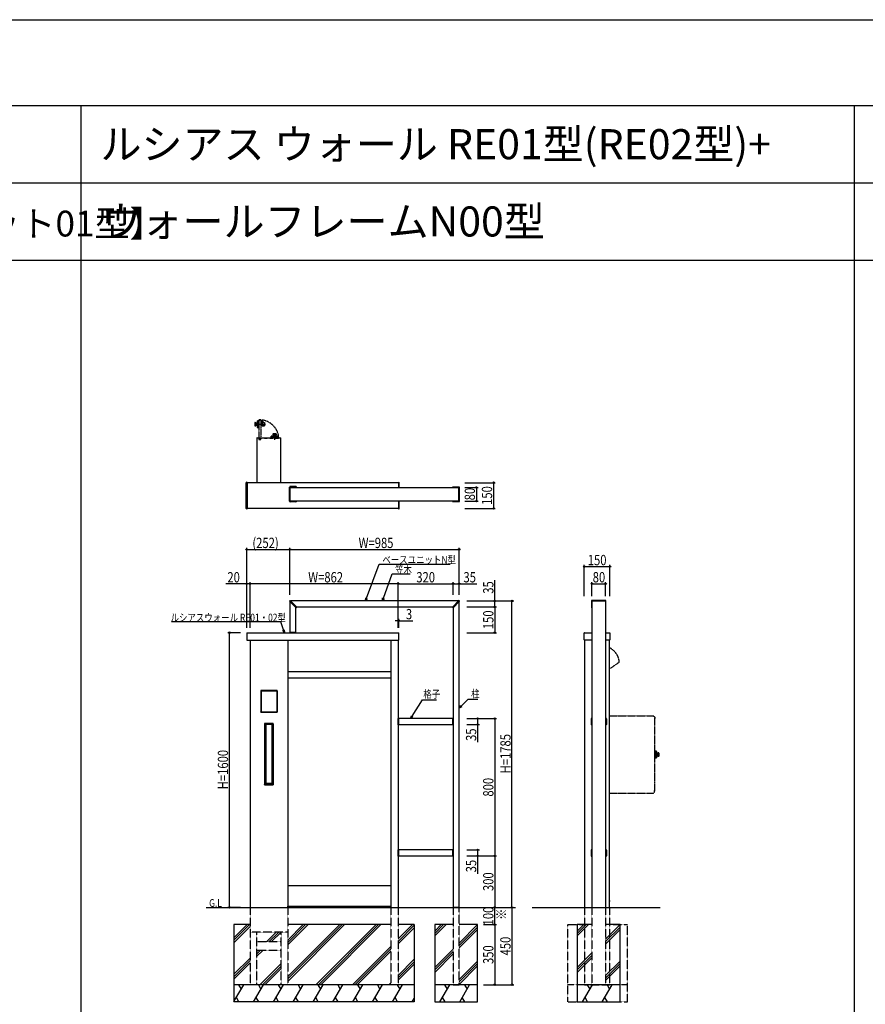
# Model space of a CAD drawing. Extents: x 0 to 36910, y 0 to 20000.
# Drawn here: x 8641 to 13564, y 14266 to 20000 of the extents above; entities that cross this region are included whole.
import ezdxf

# ---------------------------------------------------------------- set-up
doc = ezdxf.new("R2010")
doc.units = 0
for name, pattern in [('YCENTER_1', [13, 10, -1, 1, -1]), ('YDIVIDE_1', [15, 10, -1, 1, -1, 1, -1]), ('YDOT_1', [2, 1, -1]), ('YHIDDEN_1', [4, 3, -1])]:
    doc.linetypes.add(name, pattern=pattern)
doc.layers.get('0').update_dxf_attribs({"linetype": 'CONTINUOUS'})
for name, color, linetype in [('YKK_A1', 4, 'CONTINUOUS'), ('YKK_F1', 7, 'CONTINUOUS'), ('YKK_N1', 2, 'CONTINUOUS'), ('YKK_Z1', 7, 'CONTINUOUS')]:
    doc.layers.add(name, color=color, linetype=linetype)
doc.styles.get("Standard").update_dxf_attribs({"font": 'txt.shx', "bigfont": 'extfont.shx'})
doc.styles.add('text-b', font='extslim2.shx', dxfattribs={"width": 0.8, "bigfont": 'extfont2.shx'})

msp = doc.modelspace()

# ---------------------------------------------------------------- linework, layer by layer
at = {"layer": 'YKK_A1', "linetype": 'YDIVIDE_1', "ltscale": 0.5}
for p, q in [((10022.7, 17663.8), (10032, 17663.8)), ((10022.7, 17663.5), (10032, 17663.5)), ((10022.7, 17663.5), (10022.7, 17626.5)), ((10022.7, 17663.2), (10032, 17663.2)), ((10022.7, 17662.9), (10032, 17662.9)), ((10022.7, 17662.5), (10032, 17662.5)), ((10022.7, 17662.2), (10032, 17662.2)), ((10022.7, 17661.7), (10032, 17661.7)), ((10022.7, 17661.3), (10032, 17661.3)), ((10022.8, 17664), (10032, 17664)), ((10022.9, 17664.2), (10032, 17664.2)), ((10023.1, 17664.3), (10032, 17664.3)), ((10023.2, 17664.4), (10032, 17664.4)), ((10023.4, 17664.5), (10032, 17664.5)), ((10023.6, 17664.5), (10032, 17664.5)), ((10032, 17664.5), (10023.7, 17664.5)), ((10032, 17664.5), (10032, 17625.5)), ((10033.5, 17665), (10032.5, 17665)), ((10033.5, 17665.5), (10033.5, 17624.5)), ((10033.5, 17665.5), (10034, 17665.5)), ((10034, 17668.1), (10034, 17563.9)), ((10045.6, 17668.9), (10034.8, 17668.9)), ((10034.8, 17668.1), (10034.8, 17668.1)), ((10045.6, 17668.1), (10034.8, 17668.1)), ((10034.8, 17668.1), (10042.6, 17668.1)), ((10045.6, 17668.1), (10045.6, 17668.9)), ((10045.6, 17665.1), (10045.6, 17563.9)), ((10048.6, 17664.2), (10060.3, 17655.4)), ((10048.6, 17659.2), (10048.6, 17664)), ((10061.1, 17656.6), (10050.2, 17664.8)), ((10010.5, 17654.1), (10015.5, 17654.1)), ((10010.5, 17654), (10010.5, 17636)), ((10010.5, 17653.3), (10015.5, 17653.3)), ((10010.5, 17652), (10015.5, 17652)), ((10010.5, 17650.9), (10015.5, 17650.9)), ((10010.5, 17649.2), (10015.5, 17649.2)), ((10010.5, 17647.7), (10015.5, 17647.7)), ((10010.5, 17645.8), (10015.5, 17645.8)), ((10010.5, 17644.3), (10015.5, 17644.3)), ((10010.5, 17642.3), (10015.5, 17642.3)), ((10010.5, 17640.9), (10015.5, 17640.9)), ((10010.5, 17639.2), (10015.5, 17639.2)), ((10010.5, 17638.1), (10015.5, 17638.1)), ((10010.5, 17636.8), (10015.5, 17636.8)), ((10010.5, 17636), (10015.5, 17636)), ((10010.8, 17654.7), (10015.5, 17654.7)), ((10010.8, 17635.4), (10015.5, 17635.4)), ((10011.5, 17655), (10015.5, 17655)), ((10011.5, 17635), (10015.5, 17635)), ((10015.5, 17654.1), (10015.5, 17654.7)), ((10015.5, 17652), (10015.5, 17653.3)), ((10015.5, 17649.2), (10015.5, 17650.9)), ((10015.5, 17645.8), (10015.5, 17647.7)), ((10015.5, 17644.3), (10015.5, 17642.3)), ((10015.5, 17640.9), (10015.5, 17639.2)), ((10015.5, 17638.1), (10015.5, 17636.8)), ((10015.5, 17636), (10015.5, 17635.4)), ((10016, 17654.5), (10016, 17635.5)), ((10022.6, 17654.8), (10022.6, 17635.2)), ((10022.7, 17660.7), (10032, 17660.7)), ((10022.7, 17660.3), (10032, 17660.3)), ((10022.7, 17659.7), (10032, 17659.7)), ((10022.7, 17659.2), (10032, 17659.2)), ((10022.7, 17658.5), (10032, 17658.5)), ((10022.7, 17657.9), (10032, 17657.9)), ((10022.7, 17657.2), (10032, 17657.2)), ((10022.7, 17656.6), (10032, 17656.6)), ((10022.7, 17655.8), (10032, 17655.8)), ((10022.7, 17655.2), (10032, 17655.2)), ((10022.7, 17654.4), (10032, 17654.4)), ((10022.7, 17653.7), (10032, 17653.7)), ((10022.7, 17652.9), (10032, 17652.9)), ((10022.7, 17652.1), (10032, 17652.1)), ((10022.7, 17651.3), (10032, 17651.3)), ((10022.7, 17650.5), (10032, 17650.5)), ((10022.7, 17649.6), (10032, 17649.6)), ((10022.7, 17648.9), (10032, 17648.9)), ((10022.7, 17648), (10032, 17648)), ((10022.7, 17647.2), (10032, 17647.2)), ((10022.7, 17646.3), (10032, 17646.3)), ((10022.7, 17645.5), (10032, 17645.5)), ((10022.7, 17644.6), (10032, 17644.6)), ((10022.7, 17643.8), (10032, 17643.8)), ((10022.7, 17642.9), (10032, 17642.9)), ((10022.7, 17642.1), (10032, 17642.1)), ((10022.7, 17641.2), (10032, 17641.2)), ((10022.7, 17640.4), (10032, 17640.4)), ((10022.7, 17639.6), (10032, 17639.6)), ((10022.7, 17638.8), (10032, 17638.8)), ((10022.7, 17637.9), (10032, 17637.9)), ((10022.7, 17637.2), (10032, 17637.2)), ((10022.7, 17636.4), (10032, 17636.4)), ((10022.7, 17635.7), (10032, 17635.7)), ((10022.7, 17634.9), (10032, 17634.9)), ((10022.7, 17634.2), (10032, 17634.2)), ((10022.7, 17633.5), (10032, 17633.5)), ((10022.7, 17632.9), (10032, 17632.9)), ((10022.7, 17632.2), (10032, 17632.2)), ((10022.7, 17631.6), (10032, 17631.6)), ((10022.7, 17630.9), (10032, 17630.9)), ((10022.7, 17630.4), (10032, 17630.4)), ((10022.7, 17629.8), (10032, 17629.8)), ((10022.7, 17629.3), (10032, 17629.3)), ((10022.7, 17628.8), (10032, 17628.8)), ((10022.7, 17628.4), (10032, 17628.4)), ((10022.7, 17627.9), (10032, 17627.9)), ((10022.7, 17627.6), (10032, 17627.6)), ((10022.7, 17627.2), (10032, 17627.2)), ((10022.7, 17626.9), (10032, 17626.9)), ((10022.7, 17626.6), (10032, 17626.6)), ((10022.7, 17626.3), (10032, 17626.3)), ((10022.8, 17626.1), (10032, 17626.1)), ((10022.9, 17625.9), (10032, 17625.9)), ((10023.1, 17625.8), (10032, 17625.8)), ((10023.2, 17625.7), (10032, 17625.7)), ((10023.4, 17625.6), (10032, 17625.6)), ((10023.6, 17625.5), (10032, 17625.5)), ((10023.6, 17625.5), (10032, 17625.5)), ((10032, 17625.5), (10023.7, 17625.5)), ((10030, 17645), (10025.6, 17645)), ((10033.5, 17625), (10032.5, 17625)), ((10033.5, 17624.5), (10034, 17624.5)), ((10045.6, 17654.9), (10064.1, 17654.5)), ((10045.6, 17654.2), (10065.8, 17653.9)), ((10045.6, 17651), (10049.6, 17651)), ((10045.6, 17642), (10049.6, 17642.1)), ((10045.6, 17635.9), (10066.8, 17636.2)), ((10045.6, 17635.2), (10055, 17635.4)), ((10047.9, 17646.5), (10047.9, 17646.6)), ((10055, 17635.4), (10055, 17634.9)), ((10055, 17634.9), (10066.8, 17635.1)), ((10061.1, 17655.8), (10059.1, 17654.6)), ((10064.1, 17654.5), (10065.4, 17654.5)), ((10066.8, 17655), (10065.4, 17655)), ((10065.4, 17654.5), (10065.4, 17655)), ((10065.8, 17653.9), (10066.8, 17653.9)), ((10067.1, 17654.7), (10067.1, 17653.6)), ((10067.1, 17653.6), (10067.1, 17636.5)), ((10067.1, 17636.5), (10067.1, 17635.4)), ((10034, 17563.9), (10034, 17555.7)), ((10034.8, 17555.7), (10034.8, 17563.9)), ((10034.8, 17555.7), (10042.4, 17555.7)), ((10042.6, 17555.7), (10034.8, 17555.7)), ((10034.8, 17554.9), (10042.4, 17554.9)), ((10042.4, 17554.9), (10042.4, 17555.7)), ((10045.6, 17563.9), (10045.6, 17558.7)), ((12131, 16258), (12075.5, 16219.1)), ((12075.5, 15945), (12331.2, 15945)), ((12331.7, 15944.8), (12338.3, 15938.2)), ((12337.7, 15510.2), (12337.7, 15932)), ((12338.5, 15937.7), (12338.5, 15931.8)), ((12075.5, 15495), (12329.6, 15495)), ((12330.1, 15495.2), (12336.7, 15501.8)), ((12336.9, 15507.6), (12336.9, 15508.2)), ((12336.9, 15502.3), (12336.9, 15507.6)), ((12337.7, 15507.2), (12336.9, 15507.2)), ((12337.7, 15507.2), (12337.7, 15508.2))]:
    msp.add_line(p, q, dxfattribs=at)
at = {"layer": 'YKK_A1', "linetype": 'YCENTER_1', "ltscale": 0.5}
for p, q in [((10008.5, 17645), (10071.8, 17645)), ((10046.6, 17558.9), (10031.4, 17558.9)), ((10039, 17551.3), (10039, 17566.5))]:
    msp.add_line(p, q, dxfattribs=at)
at = {"layer": 'YKK_A1', "ltscale": 0.5}
for p, q in [((10022, 17563.9), (10022, 17303.7)), ((10022.8, 17564.7), (10161.2, 17564.7)), ((10145.5, 17564.4), (10104.5, 17564.4)), ((10104.5, 17564.4), (10104.5, 17563.9)), ((10105, 17564.4), (10105, 17565.4)), ((10105.5, 17574.5), (10105.5, 17565.9)), ((10105.5, 17574.3), (10105.5, 17565.9)), ((10105.5, 17574.3), (10105.5, 17565.9)), ((10105.5, 17565.9), (10105.5, 17574.2)), ((10144.5, 17565.9), (10105.5, 17565.9)), ((10105.6, 17574.7), (10105.6, 17565.9)), ((10105.7, 17574.8), (10105.7, 17565.9)), ((10105.9, 17575), (10105.9, 17565.9)), ((10106.1, 17575.1), (10106.1, 17565.9)), ((10106.3, 17575.2), (10106.3, 17565.9)), ((10143.5, 17575.2), (10106.5, 17575.2)), ((10106.5, 17575.2), (10106.5, 17565.9)), ((10106.8, 17575.2), (10106.8, 17565.9)), ((10107.1, 17575.2), (10107.1, 17565.9)), ((10107.5, 17575.2), (10107.5, 17565.9)), ((10107.9, 17575.2), (10107.9, 17565.9)), ((10108.3, 17575.2), (10108.3, 17565.9)), ((10108.8, 17575.2), (10108.8, 17565.9)), ((10109.3, 17575.2), (10109.3, 17565.9)), ((10109.8, 17575.2), (10109.8, 17565.9)), ((10110.4, 17575.2), (10110.4, 17565.9)), ((10110.9, 17575.2), (10110.9, 17565.9)), ((10111.5, 17575.2), (10111.5, 17565.9)), ((10112.1, 17575.2), (10112.1, 17565.9)), ((10112.8, 17575.2), (10112.8, 17565.9)), ((10113.4, 17575.2), (10113.4, 17565.9)), ((10114.2, 17575.2), (10114.2, 17565.9)), ((10114.9, 17575.2), (10114.9, 17565.9)), ((10115, 17586.4), (10115, 17582.4)), ((10134.8, 17575.3), (10115.2, 17575.3)), ((10115.3, 17587.1), (10115.3, 17582.4)), ((10116, 17582.4), (10115.3, 17582.4)), ((10134.5, 17581.9), (10115.5, 17581.9)), ((10115.7, 17575.2), (10115.7, 17565.9)), ((10134, 17587.4), (10116, 17587.4)), ((10116, 17587.4), (10116, 17582.4)), ((10116.3, 17575.2), (10116.3, 17565.9)), ((10116.7, 17587.4), (10116.7, 17582.4)), ((10118, 17582.4), (10116.7, 17582.4)), ((10117.2, 17575.2), (10117.2, 17565.9)), ((10117.9, 17575.2), (10117.9, 17565.9)), ((10118, 17587.4), (10118, 17582.4)), ((10118.8, 17575.2), (10118.8, 17565.9)), ((10119.2, 17587.4), (10119.2, 17582.4)), ((10120.9, 17582.4), (10119.2, 17582.4)), ((10119.5, 17575.2), (10119.5, 17565.9)), ((10120.4, 17575.2), (10120.4, 17565.9)), ((10120.9, 17587.4), (10120.9, 17582.4)), ((10121.2, 17575.2), (10121.2, 17565.9)), ((10122.1, 17575.2), (10122.1, 17565.9)), ((10122.3, 17587.4), (10122.3, 17582.4)), ((10124.2, 17582.4), (10122.3, 17582.4)), ((10122.8, 17575.2), (10122.8, 17565.9)), ((10123.8, 17575.2), (10123.8, 17565.9)), ((10124.2, 17587.4), (10124.2, 17582.4)), ((10124.5, 17575.2), (10124.5, 17565.9)), ((10125, 17589.3), (10125, 17552.6)), ((10125, 17567.9), (10125, 17572.3)), ((10125.5, 17575.2), (10125.5, 17565.9)), ((10125.8, 17587.4), (10125.8, 17582.4)), ((10125.8, 17582.4), (10127.7, 17582.4)), ((10126.2, 17575.2), (10126.2, 17565.9)), ((10127.2, 17575.2), (10127.2, 17565.9)), ((10127.7, 17587.4), (10127.7, 17582.4)), ((10127.9, 17575.2), (10127.9, 17565.9)), ((10128.8, 17575.2), (10128.8, 17565.9)), ((10129.1, 17587.4), (10129.1, 17582.4)), ((10129.1, 17582.4), (10130.8, 17582.4)), ((10129.6, 17575.2), (10129.6, 17565.9)), ((10130.5, 17575.2), (10130.5, 17565.9)), ((10130.8, 17587.4), (10130.8, 17582.4)), ((10131.2, 17575.2), (10131.2, 17565.9)), ((10132, 17587.4), (10132, 17582.4)), ((10132, 17582.4), (10133.3, 17582.4)), ((10132.1, 17575.2), (10132.1, 17565.9)), ((10132.8, 17575.2), (10132.8, 17565.9)), ((10133.3, 17587.4), (10133.3, 17582.4)), ((10133.7, 17575.2), (10133.7, 17565.9)), ((10134, 17587.4), (10134, 17582.4)), ((10134, 17582.4), (10134.7, 17582.4)), ((10134.3, 17575.2), (10134.3, 17565.9)), ((10134.7, 17587.1), (10134.7, 17582.4)), ((10135, 17586.4), (10135, 17582.4)), ((10135.1, 17575.2), (10135.1, 17565.9)), ((10135.8, 17575.2), (10135.8, 17565.9)), ((10136.6, 17575.2), (10136.6, 17565.9)), ((10137.2, 17575.2), (10137.2, 17565.9)), ((10137.9, 17575.2), (10137.9, 17565.9)), ((10138.5, 17575.2), (10138.5, 17565.9)), ((10139.1, 17575.2), (10139.1, 17565.9)), ((10139.6, 17575.2), (10139.6, 17565.9)), ((10140.2, 17575.2), (10140.2, 17565.9)), ((10140.7, 17575.2), (10140.7, 17565.9)), ((10141.2, 17575.2), (10141.2, 17565.9)), ((10141.7, 17575.2), (10141.7, 17565.9)), ((10142.1, 17575.2), (10142.1, 17565.9)), ((10142.5, 17575.2), (10142.5, 17565.9)), ((10142.9, 17575.2), (10142.9, 17565.9)), ((10143.2, 17575.2), (10143.2, 17565.9)), ((10143.5, 17575.2), (10143.5, 17565.9)), ((10143.7, 17575.2), (10143.7, 17565.9)), ((10143.9, 17575.1), (10143.9, 17565.9)), ((10144.1, 17575), (10144.1, 17565.9)), ((10144.3, 17574.8), (10144.3, 17565.9)), ((10144.4, 17574.7), (10144.4, 17565.9)), ((10144.5, 17574.5), (10144.5, 17565.9)), ((10144.5, 17574.3), (10144.5, 17565.9)), ((10144.5, 17565.9), (10144.5, 17574.2)), ((10145, 17564.4), (10145, 17565.4)), ((10145.5, 17564.4), (10145.5, 17563.9)), ((10162, 17303.7), (10162, 17563.9)), ((9959.5, 17152.8), (9959.5, 17304.6)), ((9963.4, 17305.8), (9960.4, 17305.6)), ((9964.5, 17304.8), (9964.5, 17152.6)), ((10845.5, 17303.7), (9964.5, 17303.7)), ((10212.6, 17195.7), (10212.6, 17276.7)), ((10213.5, 17279.2), (10213.5, 17277.7)), ((10213.6, 17277.7), (10252.8, 17277.7)), ((10248.5, 17281.2), (10215.5, 17281.2)), ((10216.4, 17196), (10216.4, 17276.4)), ((10216.4, 17276.2), (11197.6, 17276.2)), ((10216.7, 17276.7), (10253.2, 17276.7)), ((10250.5, 17279.2), (10250.5, 17277.7)), ((10253.5, 17276.4), (10253.5, 17276.2)), ((10253.8, 17276.7), (10253.8, 17276.2)), ((10845.5, 17304.8), (10845.5, 17276.2)), ((10846.6, 17305.8), (10849.6, 17305.6)), ((10850.5, 17276.2), (10850.5, 17304.6)), ((11160.2, 17276.7), (11160.2, 17276.2)), ((11160.5, 17276.4), (11160.5, 17276.2)), ((11197.3, 17276.7), (11160.8, 17276.7)), ((11200.4, 17277.7), (11161.2, 17277.7)), ((11197.6, 17196), (11197.6, 17276.4)), ((11201.4, 17195.7), (11201.4, 17276.7)), ((9963.4, 17151.6), (9960.4, 17151.8)), ((10845.5, 17153.7), (9964.5, 17153.7)), ((10213.5, 17194.7), (10213.5, 17193.2)), ((10252.8, 17194.7), (10213.6, 17194.7)), ((10248.5, 17191.2), (10215.5, 17191.2)), ((11197.6, 17196.2), (10216.4, 17196.2)), ((10253.2, 17195.7), (10216.7, 17195.7)), ((10250.5, 17194.7), (10250.5, 17193.2)), ((10253.5, 17196.2), (10253.5, 17196)), ((10253.8, 17196.2), (10253.8, 17195.7)), ((10845.5, 17196.2), (10845.5, 17152.6)), ((10846.6, 17151.6), (10849.6, 17151.8)), ((10850.5, 17152.8), (10850.5, 17196.2)), ((11160.2, 17196.2), (11160.2, 17195.7)), ((11160.5, 17196.2), (11160.5, 17196)), ((11160.8, 17195.7), (11197.3, 17195.7)), ((11161.2, 17194.7), (11200.4, 17194.7)), ((10212.6, 16613.6), (10212.6, 16613.9)), ((10212.7, 16613.2), (10212.7, 16613.3)), ((10250.1, 16575.8), (10212.7, 16613.2)), ((10214.5, 16611.5), (10214.5, 16432)), ((10215.9, 16616.9), (10215.6, 16616.9)), ((10216.3, 16616.8), (10216.2, 16616.8)), ((10253.7, 16579.4), (10216.3, 16616.8)), ((11196, 16615), (10218, 16615)), ((10249.5, 16432), (10249.5, 16576.5)), ((10252.3, 16577.2), (10250.8, 16575.8)), ((10252.3, 16577.2), (10253.7, 16578.7)), ((10253, 16580), (11161, 16580)), ((11160.3, 16579.4), (11197.7, 16616.8)), ((11161.7, 16577.2), (11160.3, 16578.7)), ((11161.7, 16577.2), (11163.2, 16575.8)), ((11163.9, 16575.8), (11201.3, 16613.2)), ((11164.5, 16576.5), (11164.5, 14830)), ((11197.7, 16616.8), (11197.8, 16616.8)), ((11198.1, 16616.9), (11198.4, 16616.9)), ((11199.5, 14830), (11199.5, 16611.5)), ((11201.3, 16613.2), (11201.3, 16613.3)), ((11201.4, 16613.6), (11201.4, 16613.9)), ((11970.5, 16615.9), (11970.5, 16576.7)), ((12052.5, 16616.9), (11971.5, 16616.9)), ((11971.5, 16612.8), (11971.5, 16576.3)), ((11971.5, 16575.7), (11972, 16575.7)), ((12052.2, 16613.1), (11971.8, 16613.1)), ((11971.8, 16576), (11972, 16576)), ((11972, 16613.1), (11972, 14830)), ((12052, 16613.1), (12052, 14830)), ((12052, 16576), (12052.2, 16576)), ((12052, 16575.7), (12052.5, 16575.7)), ((12052.5, 16576.3), (12052.5, 16612.8)), ((12053.5, 16576.7), (12053.5, 16615.9)), ((9962.5, 16430), (9962.5, 16387)), ((9962.5, 16430), (10847.5, 16430)), ((10250.5, 16432), (10213.5, 16432)), ((10213.5, 16432), (10213.5, 16430)), ((10250.5, 16430), (10213.5, 16430)), ((10214.5, 16432), (10249.5, 16432)), ((10250.5, 16432), (10250.5, 16430)), ((10847.5, 16387), (10847.5, 16430)), ((11927.5, 16388), (11927.5, 16429)), ((11928.5, 16430), (11972, 16430)), ((12052, 16430), (12076.5, 16430)), ((12077.5, 16429), (12077.5, 16388)), ((9962.5, 16387), (10847.5, 16387)), ((9982.5, 16387), (9982.5, 14830)), ((10201.5, 16387), (10201.5, 14830)), ((10801.5, 16387), (10801.5, 14830)), ((10844.5, 16387), (10844.5, 14830)), ((11972, 16387), (11928.5, 16387)), ((11929.5, 16387), (11929.5, 14830)), ((12076.5, 16387), (12052, 16387)), ((12075.5, 14830), (12075.5, 16387)), ((10801.5, 16202), (10201.5, 16202)), ((10201.5, 16167), (10801.5, 16167)), ((10139.5, 16093), (10044.5, 16093)), ((10044.5, 16093), (10044.5, 15967)), ((10044.5, 16091.5), (10046, 16091.5)), ((10044.8, 16093), (10044.8, 16091.5)), ((10044.8, 16092.7), (10139.3, 16092.7)), ((10044.8, 16091.5), (10044.8, 15968.5)), ((10044.8, 16091.5), (10139.3, 16091.5)), ((10046, 16091.5), (10046, 15968.5)), ((10139.5, 16091.5), (10138, 16091.5)), ((10138, 16091.5), (10138, 15968.5)), ((10139.2, 16091.5), (10139.2, 15968.5)), ((10139.3, 16091.5), (10139.3, 16093)), ((10139.5, 15967), (10139.5, 16093)), ((10046, 15968.5), (10044.5, 15968.5)), ((10044.5, 15967), (10139.5, 15967)), ((10044.8, 15967), (10044.8, 15968.5)), ((10044.8, 15968.5), (10139.3, 15968.5)), ((10044.8, 15967.3), (10139.3, 15967.3)), ((10138, 15968.5), (10139.5, 15968.5)), ((10139.3, 15968.5), (10139.3, 15967)), ((10066.7, 15899.5), (10068.3, 15899.5)), ((10117.3, 15901), (10066.8, 15901)), ((10066.8, 15901), (10066.8, 15544)), ((10067, 15901), (10067, 15899.5)), ((10067, 15900.7), (10117, 15900.7)), ((10067, 15899.5), (10117, 15899.5)), ((10067.1, 15899.5), (10067.1, 15545.5)), ((10068.3, 15899.5), (10068.3, 15545.5)), ((10072.3, 15898.2), (10072.3, 15551.8)), ((10072.3, 15898.2), (10072.5, 15898)), ((10072.5, 15898), (10072.5, 15552)), ((10073.3, 15897.5), (10073.3, 15552.5)), ((10073.6, 15897.3), (10073.6, 15552.7)), ((10074.3, 15898.5), (10109.7, 15898.5)), ((10110.4, 15897.3), (10110.4, 15552.7)), ((10110.7, 15897.5), (10110.7, 15552.5)), ((10111.7, 15898.2), (10111.5, 15898)), ((10111.5, 15552), (10111.5, 15898)), ((10111.7, 15551.8), (10111.7, 15898.2)), ((10117.3, 15899.5), (10115.8, 15899.5)), ((10115.8, 15899.5), (10115.8, 15545.5)), ((10117, 15899.5), (10117, 15901)), ((10117, 15899.5), (10117, 15545.5)), ((10117.3, 15544), (10117.3, 15901)), ((10846.5, 15931), (10844.5, 15931)), ((10844.5, 15894), (10844.5, 15931)), ((10846.5, 15894), (10844.5, 15894)), ((10846.5, 15894), (10846.5, 15931)), ((11162.5, 15930), (10846.5, 15930)), ((10846.5, 15930), (10846.5, 15895)), ((10846.5, 15895), (11162.5, 15895)), ((11162.5, 15893.8), (11162.5, 15931.2)), ((11163, 15931.7), (11163.7, 15931.7)), ((11163, 15893.3), (11163.7, 15893.3)), ((11164, 15931.7), (11163.7, 15931.7)), ((11164, 15893.3), (11163.7, 15893.3)), ((11164.5, 15893.8), (11164.5, 15931.2)), ((11967, 15929), (11967, 15896)), ((11969, 15931), (11970.3, 15931)), ((11969, 15894), (11970.3, 15894)), ((11970.3, 15930.7), (11970.3, 15894.3)), ((11972, 15931.7), (11971.3, 15931.7)), ((11971.3, 15893.3), (11972, 15893.3)), ((12052.7, 15931.7), (12052, 15931.7)), ((12052, 15893.3), (12052.7, 15893.3)), ((12053.7, 15931), (12055, 15931)), ((12053.7, 15894.3), (12053.7, 15930.7)), ((12053.7, 15894), (12055, 15894)), ((12057, 15929), (12057, 15896)), ((12337.7, 15932.7), (12337.7, 15932)), ((12338.5, 15931.8), (12338.5, 15930.8)), ((12338.2, 15740.5), (12337.7, 15740.5)), ((12338.2, 15699.5), (12338.2, 15740.5)), ((12338.2, 15740), (12339.2, 15740)), ((12339.7, 15739.5), (12348, 15739.5)), ((12348.1, 15739.5), (12339.7, 15739.5)), ((12348.3, 15739.5), (12339.7, 15739.5)), ((12339.7, 15739.5), (12339.7, 15700.5)), ((12348.5, 15739.4), (12339.7, 15739.4)), ((12348.6, 15739.3), (12339.7, 15739.3)), ((12348.8, 15739.1), (12339.7, 15739.1)), ((12348.9, 15738.9), (12339.7, 15738.9)), ((12349, 15738.7), (12339.7, 15738.7)), ((12349, 15738.5), (12339.7, 15738.5)), ((12349, 15738.2), (12339.7, 15738.2)), ((12349, 15737.9), (12339.7, 15737.9)), ((12349, 15737.5), (12339.7, 15737.5)), ((12349, 15737.1), (12339.7, 15737.1)), ((12349, 15736.7), (12339.7, 15736.7)), ((12349, 15736.2), (12339.7, 15736.2)), ((12349, 15735.7), (12339.7, 15735.7)), ((12349, 15735.2), (12339.7, 15735.2)), ((12349, 15734.6), (12339.7, 15734.6)), ((12349, 15734.1), (12339.7, 15734.1)), ((12349, 15733.5), (12339.7, 15733.5)), ((12349, 15732.9), (12339.7, 15732.9)), ((12349, 15732.2), (12339.7, 15732.2)), ((12349, 15731.6), (12339.7, 15731.6)), ((12349, 15730.8), (12339.7, 15730.8)), ((12349, 15730.1), (12339.7, 15730.1)), ((12349, 15729.3), (12339.7, 15729.3)), ((12349, 15728.7), (12339.7, 15728.7)), ((12349, 15727.8), (12339.7, 15727.8)), ((12349, 15727.1), (12339.7, 15727.1)), ((12349, 15726.2), (12339.7, 15726.2)), ((12349, 15725.5), (12339.7, 15725.5)), ((12349, 15724.6), (12339.7, 15724.6)), ((12349, 15723.8), (12339.7, 15723.8)), ((12349, 15722.9), (12339.7, 15722.9)), ((12349, 15722.2), (12339.7, 15722.2)), ((12349, 15721.2), (12339.7, 15721.2)), ((12349, 15720.5), (12339.7, 15720.5)), ((12349, 15719.5), (12339.7, 15719.5)), ((12349, 15718.8), (12339.7, 15718.8)), ((12349, 15717.8), (12339.7, 15717.8)), ((12349, 15717.1), (12339.7, 15717.1)), ((12349, 15716.2), (12339.7, 15716.2)), ((12349, 15715.4), (12339.7, 15715.4)), ((12349, 15714.5), (12339.7, 15714.5)), ((12349, 15713.8), (12339.7, 15713.8)), ((12349, 15712.9), (12339.7, 15712.9)), ((12349, 15712.2), (12339.7, 15712.2)), ((12349, 15738.5), (12349, 15701.5)), ((12349.1, 15729.8), (12349.1, 15710.2)), ((12355.7, 15729.5), (12355.7, 15710.5)), ((12360.2, 15730), (12356.2, 15730)), ((12360.9, 15729.7), (12356.2, 15729.7)), ((12356.2, 15729), (12356.2, 15729.7)), ((12361.2, 15729), (12356.2, 15729)), ((12361.2, 15728.3), (12356.2, 15728.3)), ((12356.2, 15727), (12356.2, 15728.3)), ((12361.2, 15727), (12356.2, 15727)), ((12361.2, 15725.8), (12356.2, 15725.8)), ((12356.2, 15724.1), (12356.2, 15725.8)), ((12361.2, 15724.1), (12356.2, 15724.1)), ((12361.2, 15722.7), (12356.2, 15722.7)), ((12356.2, 15720.8), (12356.2, 15722.7)), ((12361.2, 15720.8), (12356.2, 15720.8)), ((12361.2, 15719.2), (12356.2, 15719.2)), ((12356.2, 15719.2), (12356.2, 15717.3)), ((12361.2, 15717.3), (12356.2, 15717.3)), ((12361.2, 15715.9), (12356.2, 15715.9)), ((12356.2, 15715.9), (12356.2, 15714.2)), ((12361.2, 15714.2), (12356.2, 15714.2)), ((12361.2, 15713), (12356.2, 15713)), ((12356.2, 15713), (12356.2, 15711.7)), ((12361.2, 15711.7), (12356.2, 15711.7)), ((12361.2, 15729), (12361.2, 15711)), ((12338.2, 15699.5), (12337.7, 15699.5)), ((12338.2, 15700), (12339.2, 15700)), ((12349, 15711.3), (12339.7, 15711.3)), ((12349, 15710.7), (12339.7, 15710.7)), ((12349, 15709.9), (12339.7, 15709.9)), ((12349, 15709.2), (12339.7, 15709.2)), ((12349, 15708.4), (12339.7, 15708.4)), ((12349, 15707.8), (12339.7, 15707.8)), ((12349, 15707.1), (12339.7, 15707.1)), ((12349, 15706.5), (12339.7, 15706.5)), ((12349, 15705.9), (12339.7, 15705.9)), ((12349, 15705.4), (12339.7, 15705.4)), ((12349, 15704.8), (12339.7, 15704.8)), ((12349, 15704.3), (12339.7, 15704.3)), ((12349, 15703.8), (12339.7, 15703.8)), ((12349, 15703.3), (12339.7, 15703.3)), ((12349, 15702.9), (12339.7, 15702.9)), ((12349, 15702.5), (12339.7, 15702.5)), ((12349, 15702.1), (12339.7, 15702.1)), ((12349, 15701.8), (12339.7, 15701.8)), ((12349, 15701.5), (12339.7, 15701.5)), ((12349, 15701.3), (12339.7, 15701.3)), ((12348.9, 15701.1), (12339.7, 15701.1)), ((12348.8, 15700.9), (12339.7, 15700.9)), ((12348.6, 15700.7), (12339.7, 15700.7)), ((12348.5, 15700.6), (12339.7, 15700.6)), ((12339.7, 15700.5), (12348, 15700.5)), ((12348.1, 15700.5), (12339.7, 15700.5)), ((12348.3, 15700.5), (12339.7, 15700.5)), ((12348.1, 15700.5), (12339.7, 15700.5)), ((12361.2, 15711), (12356.2, 15711)), ((12356.2, 15711), (12356.2, 15710.3)), ((12360.9, 15710.3), (12356.2, 15710.3)), ((12360.2, 15710), (12356.2, 15710)), ((10068.3, 15545.5), (10066.7, 15545.5)), ((10066.8, 15544), (10117.3, 15544)), ((10067, 15544), (10067, 15545.5)), ((10067, 15545.5), (10117, 15545.5)), ((10067, 15544.3), (10117, 15544.3)), ((10072.3, 15551.8), (10072.5, 15552)), ((10073.5, 15549.3), (10073.5, 15545.5)), ((10073.6, 15549), (10073.6, 15545.5)), ((10074, 15549.8), (10074.3, 15549.8)), ((10074, 15549.5), (10074, 15549.8)), ((10109.7, 15551.5), (10074.3, 15551.5)), ((10074.3, 15549.8), (10074.5, 15550)), ((10074.5, 15550), (10109.5, 15550)), ((10109.7, 15549.8), (10109.5, 15550)), ((10110, 15549.8), (10109.7, 15549.8)), ((10110, 15549.5), (10110, 15549.8)), ((10110.4, 15549), (10110.5, 15549.3)), ((10110.4, 15549), (10110.4, 15545.5)), ((10110.5, 15549.3), (10110.5, 15545.5)), ((10111.7, 15551.8), (10111.5, 15552)), ((10115.8, 15545.5), (10117.3, 15545.5)), ((10117, 15545.5), (10117, 15544)), ((12336.9, 15510.2), (12337.7, 15510.2)), ((12336.9, 15508.2), (12336.9, 15510.2)), ((12337.7, 15508.2), (12337.7, 15510.2)), ((10846.5, 15166), (10844.5, 15166)), ((10844.5, 15129), (10844.5, 15166)), ((10846.5, 15129), (10846.5, 15166)), ((11162.5, 15165), (10846.5, 15165)), ((10846.5, 15165), (10846.5, 15130)), ((11162.5, 15128.8), (11162.5, 15166.2)), ((11163, 15166.7), (11163.7, 15166.7)), ((11164, 15166.7), (11163.7, 15166.7)), ((11164.5, 15128.8), (11164.5, 15166.2)), ((11967, 15164), (11967, 15131)), ((11969, 15166), (11970.3, 15166)), ((11970.3, 15165.7), (11970.3, 15129.3)), ((11972, 15166.7), (11971.3, 15166.7)), ((12052.7, 15166.7), (12052, 15166.7)), ((12053.7, 15166), (12055, 15166)), ((12053.7, 15129.3), (12053.7, 15165.7)), ((12057, 15164), (12057, 15131)), ((10846.5, 15129), (10844.5, 15129)), ((10846.5, 15130), (11162.5, 15130)), ((11163, 15128.3), (11163.7, 15128.3)), ((11164, 15128.3), (11163.7, 15128.3)), ((11969, 15129), (11970.3, 15129)), ((11971.3, 15128.3), (11972, 15128.3)), ((12052, 15128.3), (12052.7, 15128.3)), ((12053.7, 15129), (12055, 15129)), ((10201.5, 14957), (10801.5, 14957)), ((12075.5, 14869), (12076, 14869)), ((12075.5, 14866.5), (12076, 14866.5)), ((12076, 14869), (12076, 14866.5)), ((10201.5, 14830), (10201.5, 14837.1)), ((10201.5, 14837), (10801.5, 14837)), ((11164.5, 14830), (11199.5, 14830))]:
    msp.add_line(p, q, dxfattribs=at)
at = {"layer": 'YKK_A1', "linetype": 'YDOT_1', "ltscale": 0.5}
for p, q in [((10022.8, 17563.9), (10161.2, 17563.9)), ((9962.5, 17303.7), (9964.5, 17303.7)), ((10847.5, 17303.7), (10845.5, 17303.7)), ((9962.5, 17153.7), (9964.5, 17153.7)), ((10847.5, 17153.7), (10845.5, 17153.7))]:
    msp.add_line(p, q, dxfattribs=at)
at = {"layer": 'YKK_A1', "linetype": 'YHIDDEN_1', "ltscale": 0.5}
for p, q in [((9982.5, 14830), (9982.5, 14380)), ((10201.5, 14830), (10201.5, 14380)), ((10801.5, 14830), (10801.5, 14380)), ((10844.5, 14830), (10844.5, 14380)), ((11164.5, 14830), (11164.5, 14380)), ((11199.5, 14830), (11164.5, 14830)), ((11199.5, 14380), (11199.5, 14830)), ((11929.5, 14830), (11929.5, 14380)), ((11972, 14830), (11972, 14380)), ((12052, 14830), (12052, 14380)), ((12075.5, 14830), (12075.5, 14380))]:
    msp.add_line(p, q, dxfattribs=at)
at = {"layer": 'YKK_A1', "linetype": 'YDIVIDE_1', "ltscale": 0.5}
for centre, radius in [((10049.5, 17646.5), 3), ((10049.5, 17646.5), 1.55), ((10039, 17558.9), 1.6), ((10039, 17558.9), 1.6), ((10039, 17558.9), 1.5)]:
    msp.add_circle(centre, radius, dxfattribs=at)
for centre, radius, start, end in [((10023.7, 17663.5), 1, 90, 180), ((10032.5, 17664.5), 0.5, 90, 180), ((10034.8, 17668.1), 0.8, 90.0007, 179.9993), ((10042.6, 17665.1), 3, 0, 90), ((10049.6, 17664), 1, 53, 180), ((10039, 17558.9), 110.2, 2.60057, 84.92396), ((10011.5, 17654), 1, 90, 180), ((10011.5, 17636), 1, 180, 270), ((10015.5, 17654.5), 0.5, 0, 90), ((10015.5, 17635.5), 0.5, 270, 0), ((10020.4, 17660.2), 8, 236.72591, 283.18596), ((10020.4, 17629.9), 8, 73.95721, 123.27409), ((10022.1, 17652.9), 0.5, 283.18596, 0), ((10022.1, 17637.2), 0.5, 0, 76.81404), ((10022.8, 17654.8), 0.2, 120, 180), ((10022.8, 17635.2), 0.2, 180, 240), ((10023.7, 17626.5), 1, 180, 270), ((10032.5, 17625.5), 0.5, 180, 270), ((10049.5, 17654), 4.5, 110.20955, 150.0735), ((10045.9, 17651.3), 0.3, 180, 269), ((10045.9, 17641.7), 0.3, 91, 180), ((10047.6, 17659.2), 1, 290.20955, 0), ((10049.5, 17654), 1.6, 27.43323, 150.47294), ((10049.5, 17646.5), 4.43, 271, 89), ((10048.2, 17654.8), 2, 359.42645, 0), ((10060.1, 17654.7), 0.5, 120, 183.47053), ((10060.8, 17656.2), 0.5, 300, 53), ((10066.8, 17654.7), 0.3, 0, 89), ((10066.8, 17653.6), 0.3, 0, 89.37808), ((10066.8, 17636.5), 0.3, 270.61444, 0), ((10066.8, 17635.4), 0.3, 271, 0), ((10034.8, 17555.7), 0.8, 180, 270), ((10042.6, 17558.7), 3, 270, 0), ((12031.7, 16251.7), 100, 4.12073, 64.03596), ((12331.2, 15944.2), 0.8, 45, 90), ((12337.7, 15937.7), 0.8, 0, 45), ((12329.6, 15495.8), 0.8, 270, 315), ((12336.1, 15502.3), 0.8, 315, 0)]:
    msp.add_arc(centre, radius, start, end, dxfattribs=at)
at = {"layer": 'YKK_A1', "ltscale": 0.5}
for centre, radius, start, end in [((10022.8, 17563.9), 0.8, 90, 180), ((10105.5, 17565.4), 0.5, 90, 180), ((10106.5, 17574.2), 1, 90, 180), ((10116, 17586.4), 1, 90, 180), ((10115.5, 17582.4), 0.5, 180, 270), ((10115.2, 17575.1), 0.2, 90, 150), ((10109.8, 17577.5), 8, 343.95721, 33.27409), ((10117.1, 17575.8), 0.5, 270, 346.81404), ((10140.2, 17577.5), 8, 146.72591, 193.18596), ((10132.9, 17575.8), 0.5, 193.18596, 270), ((10134, 17586.4), 1, 0, 90), ((10134.5, 17582.4), 0.5, 270, 0), ((10134.8, 17575.1), 0.2, 30, 90), ((10143.5, 17574.2), 1, 0, 90), ((10144.5, 17565.4), 0.5, 0, 90), ((10161.2, 17563.9), 0.8, 0, 90), ((9960.5, 17304.6), 1, 93.5, 180), ((9963.5, 17304.8), 1, 0, 93.5), ((10213.6, 17276.7), 1, 90, 180), ((10215.5, 17279.2), 2, 90, 180), ((10216.7, 17276.4), 0.3, 90, 180), ((10248.5, 17279.2), 2, 0, 90), ((10252.8, 17276.7), 1, 360, 90), ((10253.2, 17276.4), 0.3, 0, 90), ((10846.5, 17304.8), 1, 86.5, 180), ((10849.5, 17304.6), 1, 0, 86.5), ((11161.2, 17276.7), 1, 90, 180), ((11160.8, 17276.4), 0.3, 90, 180), ((11197.3, 17276.4), 0.3, 0, 90), ((11200.4, 17276.7), 1, 0, 90), ((9960.5, 17152.8), 1, 180, 266.5), ((9963.5, 17152.6), 1, 266.5, 0), ((10213.6, 17195.7), 1, 180, 270), ((10215.5, 17193.2), 2, 180, 270), ((10216.7, 17196), 0.3, 180, 270), ((10248.5, 17193.2), 2, 270, 0), ((10252.8, 17195.7), 1, 270, 0), ((10253.2, 17196), 0.3, 270, 0), ((10846.5, 17152.6), 1, 180, 273.5), ((10849.5, 17152.8), 1, 273.5, 0), ((11161.2, 17195.7), 1, 180, 270), ((11160.8, 17196), 0.3, 180, 270), ((11197.3, 17196), 0.3, 270, 0), ((11200.4, 17195.7), 1, 270, 0), ((10215.6, 16613.9), 3, 90, 180), ((10213.1, 16613.6), 0.5, 180, 225), ((10215.9, 16616.4), 0.5, 45, 90), ((10250.5, 16576.2), 0.5, 225, 311.5), ((10253.3, 16579), 0.5, 318.5, 45), ((11160.7, 16579), 0.5, 135, 221.5), ((11163.5, 16576.2), 0.5, 228.5, 315), ((11198.1, 16616.4), 0.5, 90, 135), ((11198.4, 16613.9), 3, 0, 90), ((11200.9, 16613.6), 0.5, 315, 0), ((11971.5, 16615.9), 1, 90, 180), ((11971.5, 16576.7), 1, 180, 270), ((11971.8, 16612.8), 0.3, 90, 180), ((11971.8, 16576.3), 0.3, 180, 270), ((12052.2, 16612.8), 0.3, 0, 90), ((12052.2, 16576.3), 0.3, 270, 0), ((12052.5, 16615.9), 1, 360, 90), ((12052.5, 16576.7), 1, 270, 360), ((11928.5, 16429), 1, 90, 180), ((12076.5, 16429), 1, 0, 90), ((11928.5, 16388), 1, 180, 270), ((12076.5, 16388), 1, 270, 0), ((10074.3, 15898.2), 2, 138.56041, 180), ((10074.5, 15898), 2, 131.40961, 180), ((10074.3, 15897.5), 1, 90, 180), ((10074.6, 15897.3), 1, 90.3952, 180), ((10109.4, 15897.3), 1, 0, 89.6048), ((10109.7, 15897.5), 1, 0, 90), ((10109.5, 15898), 2, 0, 48.59039), ((10109.7, 15898.2), 2, 0, 41.43959), ((11163, 15931.2), 0.5, 93.5, 180), ((11163, 15893.8), 0.5, 180, 266.5), ((11163.7, 15931.2), 0.5, 86.5, 93.5), ((11163.7, 15893.8), 0.5, 266.5, 273.5), ((11164, 15931.2), 0.5, 0, 86.5), ((11164, 15893.8), 0.5, 273.5, 0), ((11969, 15929), 2, 90, 180), ((11969, 15896), 2, 180, 270), ((11971.3, 15930.7), 1, 90, 180), ((11971.3, 15894.3), 1, 180, 270), ((12052.7, 15930.7), 1, 0, 90), ((12052.7, 15894.3), 1, 270, 0), ((12055, 15929), 2, 0, 90), ((12055, 15896), 2, 270, 0), ((12337.7, 15930.8), 0.8, 270, 0), ((12339.2, 15739.5), 0.5, 0, 90), ((12348, 15738.5), 1, 0, 90), ((12348.9, 15729.8), 0.2, 0, 60), ((12349.6, 15727.9), 0.5, 180, 256.81404), ((12349.6, 15712.1), 0.5, 103.18596, 180), ((12351.3, 15735.2), 8, 256.81404, 303.27409), ((12351.3, 15704.8), 8, 56.72591, 103.18596), ((12356.2, 15729.5), 0.5, 90, 180), ((12360.2, 15729), 1, 0, 90), ((12339.2, 15700.5), 0.5, 270, 0), ((12348, 15701.5), 1, 270, 0), ((12348.9, 15710.2), 0.2, 300, 0), ((12356.2, 15710.5), 0.5, 180, 270), ((12360.2, 15711), 1, 270, 0), ((10074.3, 15551.8), 2, 180, 270), ((10074.5, 15552), 2, 180, 270), ((10074.3, 15552.5), 1, 180, 270), ((10074, 15549.3), 0.5, 90, 180), ((10074.6, 15552.7), 1, 180, 269.6048), ((10074.1, 15549), 0.5, 92.05553, 180), ((10109.4, 15552.7), 1, 270.3952, 0), ((10109.5, 15552), 2, 270, 0), ((10109.7, 15552.5), 1, 270, 0), ((10109.7, 15551.8), 2, 270, 0), ((10110, 15549.3), 0.5, 0, 90), ((10109.9, 15549), 0.5, 0, 87.94447), ((11163, 15166.2), 0.5, 93.5, 180), ((11163.7, 15166.2), 0.5, 86.5, 93.5), ((11164, 15166.2), 0.5, 0, 86.5), ((11969, 15164), 2, 90, 180), ((11971.3, 15165.7), 1, 90, 180), ((12052.7, 15165.7), 1, 0, 90), ((12055, 15164), 2, 0, 90), ((11163, 15128.8), 0.5, 180, 266.5), ((11163.7, 15128.8), 0.5, 266.5, 273.5), ((11164, 15128.8), 0.5, 273.5, 0), ((11969, 15131), 2, 180, 270), ((11971.3, 15129.3), 1, 180, 270), ((12052.7, 15129.3), 1, 270, 0), ((12055, 15131), 2, 270, 0)]:
    msp.add_arc(centre, radius, start, end, dxfattribs=at)
at = {"layer": 'YKK_A1', "ltscale": 0.5, "extrusion": (0, 0, -1)}
for centre, ratio, start_param, end_param in [((10092, 15895.2), 0.034921, 1.375782, 1.765811), ((10092, 15534), 0.176327, 1.369991, 1.771602), ((10092, 15554.8), 0.034921, 4.517374, 4.907404)]:
    msp.add_ellipse(centre, major_axis=(-90, 0), ratio=ratio, start_param=start_param, end_param=end_param, dxfattribs=at)
at = {"layer": 'YKK_F1', "color": 7}
for p, q in [((0, 20000), (27500, 20000)), ((0, 19500), (27000, 19500)), ((9000, 0), (9000, 19500)), ((13500, 0), (13500, 19500)), ((0, 19050), (27000, 19050)), ((0, 18600), (27000, 18600))]:
    msp.add_line(p, q, dxfattribs=at)
at = {"layer": 'YKK_N1', "ltscale": 0.5}
for p, q in [((11232.8, 17303.7), (11409.5, 17303.7)), ((11232.8, 17276.2), (11309.5, 17276.2)), ((11299.5, 17276.2), (11299.5, 17196.2)), ((11399.5, 17303.7), (11399.5, 17153.7)), ((11232.8, 17196.2), (11309.5, 17196.2)), ((11232.8, 17153.7), (11409.5, 17153.7)), ((9962.5, 16650), (9962.5, 16925)), ((10214.5, 16650), (10214.5, 16925)), ((10214.5, 16650), (10214.5, 16925)), ((11199.5, 16650), (11199.5, 16925)), ((9962.5, 16915), (10214.5, 16915)), ((10214.5, 16915), (11199.5, 16915)), ((10660.4, 16630.9), (10734.4, 16830.1)), ((10734.4, 16830.1), (11146.3, 16830.1)), ((11927.5, 16643.1), (11927.5, 16825)), ((11927.5, 16815), (12077.5, 16815)), ((12077.5, 16643.1), (12077.5, 16825)), ((10758.3, 16631), (10808.9, 16773.3)), ((10808.9, 16773.3), (10914, 16773.3)), ((9962.5, 16715), (9842.1, 16715)), ((9962.5, 16458.5), (9962.5, 16725)), ((9982.5, 16715), (9962.5, 16715)), ((9982.5, 16458.5), (9982.5, 16725)), ((9982.5, 16458.5), (9982.5, 16725)), ((10844.5, 16715), (9982.5, 16715)), ((10844.5, 16458.5), (10844.5, 16725)), ((10844.5, 16650), (10844.5, 16725)), ((10844.5, 16715), (11164.5, 16715)), ((11164.5, 16650), (11164.5, 16725)), ((11164.5, 16650), (11164.5, 16725)), ((11164.5, 16715), (11199.5, 16715)), ((11199.5, 16650), (11199.5, 16725)), ((11199.5, 16715), (11302.9, 16715)), ((11407, 16615), (11407, 16735.4)), ((11972, 16643.1), (11972, 16725)), ((11972, 16715), (12052, 16715)), ((12052, 16643.1), (12052, 16725)), ((11243.3, 16615), (11417, 16615)), ((11243.3, 16615), (11517, 16615)), ((11243.3, 16580), (11417, 16580)), ((11243.3, 16580), (11417, 16580)), ((11407, 16580), (11407, 16615)), ((11407, 16580), (11407, 16430)), ((11507, 14830), (11507, 16615)), ((10161.5, 16492.7), (9524.4, 16492.7)), ((10177.4, 16446.1), (10161.5, 16492.7)), ((10844.5, 16500), (10827.5, 16500)), ((10844.5, 16458.5), (10844.5, 16510)), ((10844.5, 16500), (10847.5, 16500)), ((10847.5, 16458.5), (10847.5, 16510)), ((10847.5, 16500), (10929.5, 16500)), ((9927.5, 16430), (9852.5, 16430)), ((9862.5, 14830), (9862.5, 16430)), ((11243.3, 16430), (11417, 16430)), ((10925.9, 15944.3), (10985.7, 16038.3)), ((10985.7, 16038.3), (11067, 16038.3)), ((11211.5, 16002.5), (11251.1, 16042.1)), ((11251.1, 16042.1), (11308.7, 16042.1)), ((11243.3, 15930), (11317, 15930)), ((11243.3, 15930), (11417, 15930)), ((11243.3, 15895), (11317, 15895)), ((11307, 15930), (11307, 15895)), ((11307, 15895), (11307, 15791.6)), ((11407, 15930), (11407, 15130)), ((11243.3, 15165), (11317, 15165)), ((11307, 15165), (11307, 15130)), ((11243.3, 15130), (11317, 15130)), ((11243.3, 15130), (11417, 15130)), ((11243.3, 15130), (11417, 15130)), ((11307, 15130), (11307, 15026.6)), ((11407, 15130), (11407, 14830)), ((9927.5, 14830), (9852.5, 14830)), ((11243.3, 14830), (11517, 14830)), ((11243.3, 14830), (11417, 14830)), ((11342, 14830), (11517, 14830)), ((11342, 14830), (11417, 14830)), ((11407, 14730), (11407, 14830)), ((11507, 14830), (11507, 14380)), ((11342, 14730), (11417, 14730)), ((11342, 14730), (11417, 14730)), ((11407, 14730), (11407, 14380)), ((11342, 14380), (11517, 14380)), ((11342, 14380), (11417, 14380))]:
    msp.add_line(p, q, dxfattribs=at)
at = {"layer": 'YKK_N1', "linetype": 'ByBlock', "lineweight": -2}
for p, q in [((10654.5, 16615), (10656.1, 16632.5)), ((10654.5, 16615), (10660.4, 16630.9)), ((10664.7, 16629.4), (10654.5, 16615)), ((10752.6, 16615), (10754, 16632.5)), ((10752.6, 16615), (10758.3, 16631)), ((10762.6, 16629.5), (10752.6, 16615)), ((10182.9, 16430), (10173.1, 16444.6)), ((10182.9, 16430), (10177.4, 16446.1)), ((10181.7, 16447.6), (10182.9, 16430)), ((11199.5, 15990.4), (11208.3, 16005.7)), ((11199.5, 15990.4), (11211.5, 16002.5)), ((11214.7, 15999.2), (11199.5, 15990.4)), ((10916.8, 15930), (10922.1, 15946.8)), ((10916.8, 15930), (10925.9, 15944.3)), ((10929.8, 15941.9), (10916.8, 15930))]:
    msp.add_line(p, q, dxfattribs=at)
for centre in [(11299.5, 17276.2), (11399.5, 17303.7), (11299.5, 17196.2), (11399.5, 17153.7), (9962.5, 16915), (10214.5, 16915), (10214.5, 16915), (11199.5, 16915), (11927.5, 16815), (12077.5, 16815), (9962.5, 16715), (9982.5, 16715), (9982.5, 16715), (10844.5, 16715), (10844.5, 16715), (11164.5, 16715), (11164.5, 16715), (11199.5, 16715), (11972, 16715), (12052, 16715), (11407, 16615), (11407, 16580), (11407, 16580), (11507, 16615), (10844.5, 16500), (10847.5, 16500), (9862.5, 16430), (11407, 16430), (11307, 15930), (11307, 15895), (11407, 15930), (11307, 15165), (11307, 15130), (11407, 15130), (11407, 15130), (9862.5, 14830), (11407, 14830), (11407, 14830), (11507, 14830), (11507, 14830), (11407, 14730), (11407, 14730), (11407, 14380), (11507, 14380)]:
    msp.add_circle(centre, 4.25, dxfattribs=at)
at = {"layer": 'YKK_Z1', "ltscale": 0.5}
for p, q in [((9726.3, 14830), (11528.3, 14830)), ((11625.2, 14830), (12370.5, 14830)), ((9888.5, 14730), (9888.5, 14280)), ((9982.5, 14730), (9888.5, 14730)), ((10801.5, 14730), (10201.5, 14730)), ((10938.5, 14730), (10844.5, 14730)), ((10938.5, 14730), (10938.5, 14280)), ((11164.5, 14730), (11057, 14730)), ((11057, 14730), (11057, 14380)), ((11307, 14730), (11199.5, 14730)), ((11307, 14380), (11307, 14730)), ((11972, 14730), (11887, 14730)), ((11887, 14730), (11887, 14380)), ((12137, 14730), (12052, 14730)), ((12137, 14380), (12137, 14730)), ((10938.5, 14380), (9888.5, 14380)), ((11307, 14380), (11057, 14380)), ((11057, 14380), (11057, 14280)), ((11307, 14280), (11307, 14380)), ((12137, 14380), (11887, 14380)), ((11887, 14380), (11887, 14280)), ((12137, 14280), (12137, 14380)), ((10938.5, 14280), (9888.5, 14280)), ((11057, 14280), (11307, 14280)), ((11887, 14280), (12137, 14280))]:
    msp.add_line(p, q, dxfattribs=at)
at = {"layer": 'YKK_Z1', "linetype": 'Continuous', "ltscale": 0.5}
for p, q in [((9888.5, 14653), (9965.5, 14730)), ((9888.5, 14638.9), (9979.6, 14730)), ((9888.5, 14624.7), (9982.5, 14718.7)), ((10077.6, 14630), (10134.6, 14687)), ((10091.8, 14630), (10148.8, 14687)), ((10105.9, 14630), (10162.5, 14686.6)), ((10201.5, 14639.7), (10291.8, 14730)), ((10201.5, 14427.6), (10503.9, 14730)), ((10201.5, 14625.6), (10305.9, 14730)), ((10201.5, 14413.5), (10518, 14730)), ((10201.5, 14611.4), (10320.1, 14730)), ((10201.5, 14399.3), (10532.2, 14730)), ((10366, 14380), (10716, 14730)), ((10380.2, 14380), (10730.2, 14730)), ((10394.3, 14380), (10744.3, 14730)), ((10844.5, 14646.3), (10928.2, 14730)), ((10844.5, 14632.2), (10938.5, 14726.2)), ((10844.5, 14618), (10938.5, 14712)), ((11057, 14692.1), (11094.9, 14730)), ((11057, 14678), (11109, 14730)), ((11057, 14663.8), (11123.2, 14730)), ((11199.5, 14622.5), (11307, 14730)), ((11199.5, 14608.4), (11307, 14715.9)), ((11199.5, 14594.2), (11307, 14701.7)), ((11887, 14692.1), (11924.9, 14730)), ((11887, 14678), (11939, 14730)), ((11887, 14663.8), (11953.2, 14730)), ((12052, 14645), (12137, 14730)), ((12052, 14630.9), (12137, 14715.9)), ((12052, 14616.7), (12137, 14701.7)), ((10021.5, 14573.9), (10027.6, 14580)), ((10021.5, 14559.7), (10041.8, 14580)), ((10021.5, 14545.6), (10055.9, 14580)), ((10578.2, 14380), (10801.5, 14603.3)), ((10592.3, 14380), (10801.5, 14589.2)), ((10606.5, 14380), (10801.5, 14575)), ((11057, 14480), (11164.5, 14587.5)), ((11057, 14465.9), (11164.5, 14573.4)), ((11887, 14480), (11972, 14565)), ((9888.5, 14440.9), (9982.5, 14534.9)), ((9888.5, 14426.7), (9982.5, 14520.7)), ((10844.5, 14434.2), (10938.5, 14528.2)), ((10844.5, 14420.1), (10938.5, 14514.1)), ((11057, 14451.7), (11164.5, 14559.2)), ((11199.5, 14410.4), (11307, 14517.9)), ((11887, 14465.9), (11972, 14550.9)), ((11887, 14451.7), (11972, 14536.7)), ((12052, 14432.9), (12137, 14517.9)), ((9888.5, 14412.6), (9982.5, 14506.6)), ((10039.8, 14380), (10162.5, 14502.7)), ((10053.9, 14380), (10162.5, 14488.6)), ((10068.1, 14380), (10162.5, 14474.4)), ((10844.5, 14405.9), (10938.5, 14499.9)), ((11199.5, 14396.2), (11307, 14503.7)), ((11199.5, 14382.1), (11307, 14489.6)), ((12052, 14418.7), (12137, 14503.7)), ((12052, 14404.6), (12137, 14489.6)), ((9888.5, 14281.7), (9945.2, 14380)), ((9915.2, 14380), (9930.2, 14354)), ((10003, 14280), (10060.7, 14380)), ((10030.7, 14380), (10045.7, 14354)), ((10118.4, 14280), (10176.2, 14380)), ((10146.2, 14380), (10161.2, 14354)), ((10233.9, 14280), (10291.6, 14380)), ((10261.6, 14380), (10276.6, 14354)), ((10349.4, 14280), (10407.1, 14380)), ((10377.1, 14380), (10392.1, 14354)), ((10464.9, 14280), (10522.6, 14380)), ((10492.6, 14380), (10507.6, 14354)), ((10580.3, 14280), (10638.1, 14380)), ((10608.1, 14380), (10623.1, 14354)), ((10695.8, 14280), (10753.5, 14380)), ((10723.5, 14380), (10738.5, 14354)), ((10790.3, 14380), (10801.5, 14391.2)), ((10811.3, 14280), (10869, 14380)), ((10839, 14380), (10854, 14354)), ((11087.2, 14280), (11144.9, 14380)), ((11114.9, 14380), (11129.9, 14354)), ((11202.7, 14280), (11260.4, 14380)), ((11230.4, 14380), (11245.4, 14354)), ((11917.2, 14280), (11974.9, 14380)), ((11944.9, 14380), (11959.9, 14354)), ((12032.7, 14280), (12090.4, 14380)), ((12060.4, 14380), (12075.4, 14354)), ((9917.5, 14280), (9902.5, 14306)), ((10033, 14280), (10018, 14306)), ((10148.4, 14280), (10133.4, 14306)), ((10263.9, 14280), (10248.9, 14306)), ((10379.4, 14280), (10364.4, 14306)), ((10494.9, 14280), (10479.9, 14306)), ((10610.3, 14280), (10595.3, 14306)), ((10725.8, 14280), (10710.8, 14306)), ((10841.3, 14280), (10826.3, 14306)), ((10926.7, 14280), (10938.5, 14300.4)), ((11117.2, 14280), (11102.2, 14306)), ((11232.7, 14280), (11217.7, 14306)), ((11947.2, 14280), (11932.2, 14306)), ((12062.7, 14280), (12047.7, 14306))]:
    msp.add_line(p, q, dxfattribs=at)
at = {"layer": 'YKK_Z1', "linetype": 'YHIDDEN_1', "ltscale": 0.5}
for p, q in [((10201.5, 14687), (9982.5, 14687)), ((10021.5, 14380), (10021.5, 14687)), ((10162.5, 14380), (10162.5, 14687)), ((11829.5, 14730), (11829.5, 14380)), ((11829.5, 14730), (11929.5, 14730)), ((12075.5, 14730), (12179.5, 14730)), ((12179.5, 14380), (12179.5, 14730)), ((10162.5, 14630), (10021.5, 14630)), ((10162.5, 14580), (10021.5, 14580)), ((10021.5, 14380), (9982.5, 14380)), ((10201.5, 14380), (10162.5, 14380)), ((10844.5, 14380), (10801.5, 14380)), ((11164.5, 14380), (11199.5, 14380)), ((12179.5, 14380), (11829.5, 14380)), ((11829.5, 14380), (11829.5, 14280)), ((11929.5, 14380), (12075.5, 14380)), ((12179.5, 14280), (12179.5, 14380)), ((11829.5, 14280), (12179.5, 14280))]:
    msp.add_line(p, q, dxfattribs=at)

# ---------------------------------------------------------------- texts
for s, height, p in [('ルシアス ウォール RE01型(RE02型)+', 175, (9111.7, 19187.5)), ('ウォールフレームN00型', 175, (9111.7, 18737.5)), ('ウォールフレームT01型【アクセントユニット01型】', 150, (4611.7, 18737.5))]:
    msp.add_text(s, height=height).set_placement(p)
at = {"layer": 'YKK_N1', "style": 'text-b', "width": 0.8}
for s, p in [('80', (11291.5, 17201)), ('150', (11391.5, 17174.3)), ('35', (11399, 16657)), ('150', (11399, 16450.6)), ('35', (11299, 15799.6)), ('H=1785', (11499, 15610.5)), ('H=1600', (9854.5, 15518)), ('800', (11399, 15475.6)), ('35', (11299, 15034.6)), ('300', (11399, 14925.6)), ('100', (11399, 14725.6)), ('※', (11475, 14757.6)), ('450', (11499, 14550.6)), ('350', (11399, 14500.6))]:
    msp.add_text(s, height=60, rotation=90, dxfattribs=at).set_placement(p)
for s, height, p in [('(252)', 60, (9995.7, 16923)), ('W=985', 60, (10614.2, 16923)), ('ベースユニットN型', 45, (10752.4, 16832.1)), ('150', 60, (11948.1, 16823)), ('笠木', 45, (10826.9, 16775.3)), ('20', 60, (9850.1, 16723)), ('W=862', 60, (10320.7, 16723)), ('320', 60, (10950.1, 16723)), ('35', 60, (11224.5, 16723)), ('80', 60, (11976.8, 16723)), ('ルシアスウォール RE01・02型', 45, (9519.5, 16495.5)), ('3', 60, (10889.5, 16508)), ('格子', 45, (10991.1, 16050.3)), ('柱', 45, (11269.1, 16052.4))]:
    msp.add_text(s, height=height, dxfattribs=at).set_placement(p)
at = {"layer": 'YKK_Z1', "style": 'text-b', "width": 0.8}
msp.add_text('G.L', height=45, dxfattribs=at).set_placement((9744.1, 14833.4))

doc.saveas('drawing.dxf')
